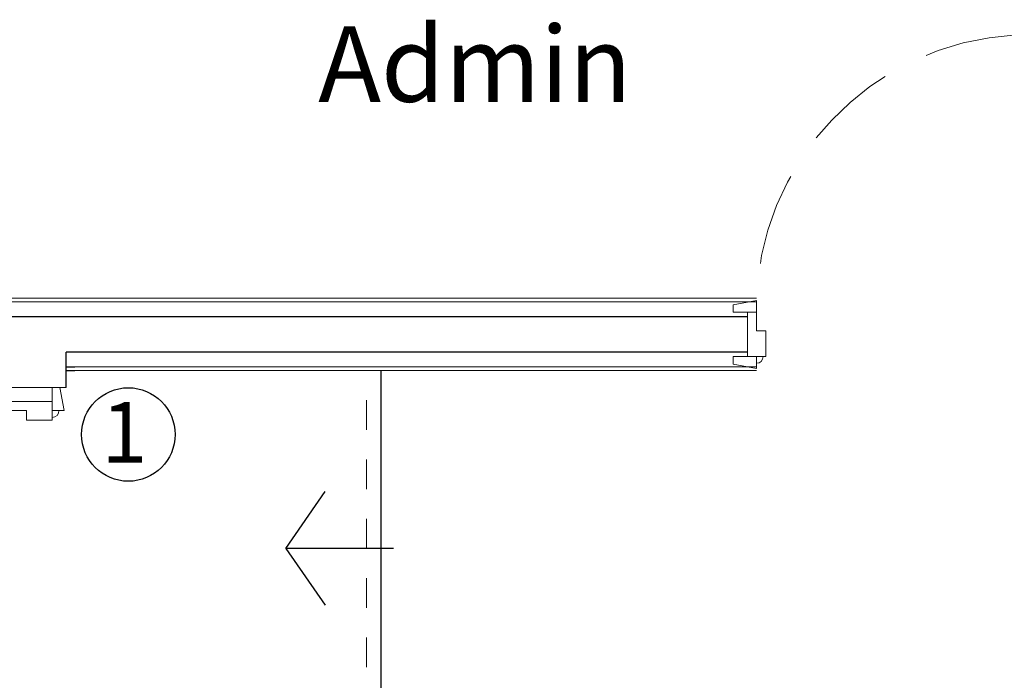
# Model space of a CAD drawing. Units: inches. Extents: x 329.7 to 366.3, y -22.6 to 30.
# Drawn here: x 335 to 338.3, y -16.1 to -13.9 of the extents above; entities that cross this region are included whole.
import ezdxf

# ---------------------------------------------------------------- set-up
doc = ezdxf.new("R2010")
doc.units = ezdxf.units.IN
doc.header["$MEASUREMENT"] = 0
doc.linetypes.add('BASE$0$HIDDEN', pattern=[0.375, 0.25, -0.125])
doc.linetypes.add('BASE$0$HIDDEN2', pattern=[0.1875, 0.125, -0.0625])
for name, color, linetype, lineweight in [('BASE$0$door', 5, 'Continuous', 15), ('BASE$0$Gypsum Wall', 125, 'Continuous', 15), ('BASE$0$Space Text', 1, 'Continuous', 9), ('BASE$0$Stairs', 3, 'Continuous', 30), ('BASE$0$Stairs dash', 4, 'BASE$0$HIDDEN2', 15), ('Walls', 7, 'Continuous', 30)]:
    doc.layers.add(name, color=color, linetype=linetype, lineweight=lineweight)
for name, color, linetype in [('BASE$0$Gypsum Board', 7, 'Continuous'), ('BASE$0$HAT', 8, 'Continuous'), ('BASE$0$WALL', 7, 'Continuous')]:
    doc.layers.add(name, color=color, linetype=linetype)
doc.styles.add('BASE$0$samy', font='arial.ttf')

# ---------------------------------------------------------------- blocks, each defined once
blk = doc.blocks.new('BASE$0$D80')
at = {"layer": 'BASE$0$door'}
for p, q in [((-0.05, 0.1518), (-0.05, 0.8997)), ((-0.05, 0.8997), (0, 0.8997)), ((0, 0.1518), (0, 0.8997)), ((-0.05, 0.7997), (-0.045, 0.7997)), ((-0.045, 0.2518), (-0.045, 0.7997)), ((-0.005, 0.2518), (-0.005, 0.7997)), ((-0.005, 0.7997), (0, 0.7997)), ((-0.045, 0.7944), (-0.005, 0.7944)), ((-0.045, 0.2518), (-0.05, 0.2518)), ((-0.005, 0.2557), (-0.045, 0.2557)), ((0, 0.2518), (-0.005, 0.2518)), ((-0.7755, 0.0318), (-0.7755, 0.1518)), ((0, 0.1518), (-0.05, 0.1518)), ((0.0245, 0.0318), (0.0245, 0.1518))]:
    blk.add_line(p, q, dxfattribs=at)
for points in [[(-0.751, 0.1518), (-0.751, 0.1836), (-0.8136, 0.1718), (-0.8136, 0.1518)], [(0, 0.1518), (0, 0.1836), (0.0625, 0.1718), (0.0625, 0.1518)], [(-0.751, 0.0318), (-0.751, 0), (-0.8136, 0.0118), (-0.8136, 0.0318)], [(0, 0.0318), (0, 0), (0.0625, 0.0118), (0.0625, 0.0318)]]:
    blk.add_lwpolyline(points, close=True, dxfattribs=at)
for points in [[(-0.7755, 0.0318), (-0.7255, 0.0318), (-0.7255, 0.1018), (-0.751, 0.1018), (-0.751, 0.1518), (-0.7755, 0.1518)], [(0.0245, 0.0318), (-0.0255, 0.0318), (-0.0255, 0.1018), (0, 0.1018), (0, 0.1518), (0.0245, 0.1518)]]:
    blk.add_lwpolyline(points, dxfattribs=at)
at = {"layer": 'BASE$0$door', "linetype": 'BASE$0$HIDDEN'}
blk.add_arc((-0.0111, 0.1609), 0.7399, 93.0137, 180, dxfattribs=at)
at = {"layer": 'BASE$0$door'}
for centre, radius, start, end in [((-0.0481, 0.8), 0.00832, 103.0783, 256.9217), ((-0.0019, 0.8), 0.00832, 283.0783, 76.9217), ((-0.0481, 0.251), 0.00832, 103.0783, 256.9217), ((-0.0019, 0.251), 0.00832, 283.0783, 76.9217), ((-0.751, 0.0318), 0.018, 270, 0), ((0, 0.0318), 0.018, 180, 270)]:
    blk.add_arc(centre, radius, start, end, dxfattribs=at)
blk = doc.blocks.new('BASE$0$gfgf')
at = {"layer": 'BASE$0$door'}
for p, q in [((611987.2752, 809993.8829), (611987.2752, 809993.9449)), ((611988.3703, 809993.8829), (611988.3703, 809993.9449)), ((611987.3228, 809993.8979), (611987.3228, 809993.7479)), ((611988.3228, 809993.8979), (611988.3228, 809993.7479)), ((611987.2752, 809993.7629), (611987.2752, 809993.8829)), ((611988.3703, 809993.7629), (611988.3703, 809993.8829)), ((611987.2752, 809993.7629), (611987.2752, 809993.7009)), ((611988.3703, 809993.7629), (611988.3703, 809993.7009)), ((611987.3534, 809993.7479), (611987.4159, 809993.7479)), ((611987.3534, 809993.7479), (611987.3534, 809992.8129)), ((611987.4159, 809993.7479), (611987.4159, 809992.8129)), ((611988.2915, 809993.7009), (611988.2922, 809993.7009)), ((611988.2918, 809993.7129), (611988.2922, 809993.7129)), ((611987.3534, 809992.8129), (611987.4159, 809992.8129))]:
    blk.add_line(p, q, dxfattribs=at)
for points in [[(611987.3534, 809993.8979), (611987.3534, 809993.9376), (611987.2752, 809993.9229), (611987.2752, 809993.8979)], [(611988.2922, 809993.8979), (611988.2922, 809993.9376), (611988.3703, 809993.9229), (611988.3703, 809993.8979)], [(611987.3534, 809993.7479), (611987.3534, 809993.7081), (611987.2752, 809993.7229), (611987.2752, 809993.7479)], [(611988.2922, 809993.7479), (611988.2922, 809993.7081), (611988.3703, 809993.7229), (611988.3703, 809993.7479)]]:
    blk.add_lwpolyline(points, close=True, dxfattribs=at)
blk.add_lwpolyline([(611987.3228, 809993.8979), (611987.3853, 809993.8979), (611987.3853, 809993.8104), (611987.3534, 809993.8104), (611987.3534, 809993.7479), (611987.3228, 809993.7479)], dxfattribs=at)
for centre, radius, start, end in [((611987.3534, 809993.8979), 0.0225, 0, 90), ((611987.3846, 809993.72), 0.9076, 268.0269, 359.2478), ((611987.3557, 809993.6239), 0.0104, 103.0783, 256.9217), ((611987.4135, 809993.6239), 0.0104, 283.0783, 76.9217)]:
    blk.add_arc(centre, radius, start, end, dxfattribs=at)
blk = doc.blocks.new('BASE')
at = {"linetype": 'ByBlock', "ltscale": 40}
blk.add_line((335.1311, -15.0916, -0.283), (335.1311, -14.9725, -0.283), dxfattribs=at)
at = {"color": 1, "linetype": 'ByBlock', "ltscale": 40}
for p, q in [((335.8728, -15.6345, -0.283), (336.005, -15.4427, -0.283)), ((336.2362, -15.6345, -0.283), (335.8728, -15.6345, -0.283)), ((335.8728, -15.6345, -0.283), (336.005, -15.8264, -0.283))]:
    blk.add_line(p, q, dxfattribs=at)
at = {"linetype": 'ByBlock', "ltscale": 40}
blk.add_circle((335.3406, -15.2502, -0.283), 0.1577, dxfattribs=at)
at = {"layer": 'BASE$0$Gypsum Board', "linetype": 'ByBlock', "ltscale": 40}
for p, q in [((335.1311, -15.0225, -0.283), (335.16, -15.0225, -0.283)), ((335.1311, -15.0345, -0.283), (335.16, -15.0345, -0.283))]:
    blk.add_line(p, q, dxfattribs=at)
at = {"layer": 'BASE$0$Gypsum Wall'}
for p, q in [((334.5186, -14.8025, -0.283), (337.2457, -14.8025, -0.283)), ((334.5306, -14.7905, -0.283), (337.2461, -14.7905, -0.283)), ((335.1311, -15.0225, -0.283), (337.4608, -15.0225, -0.283)), ((335.1311, -15.0345, -0.283), (337.4608, -15.0345, -0.283))]:
    blk.add_line(p, q, dxfattribs=at)
at = {"layer": 'BASE$0$Gypsum Wall', "elevation": -0.283}
for points in [[(335.0818, -14.7905), (337.4615, -14.7905)], [(335.0818, -14.8025), (337.4611, -14.8025)]]:
    blk.add_lwpolyline(points, dxfattribs=at)
at = {"layer": 'BASE$0$Stairs'}
blk.add_line((336.194, -16.2345, -0.283), (336.194, -15.0345, -0.283), dxfattribs=at)
at = {"layer": 'BASE$0$Stairs dash', "linetype": 'BASE$0$HIDDEN', "ltscale": 0.2}
blk.add_line((336.144, -16.2345, -0.283), (336.144, -15.0345, -0.283), dxfattribs=at)
at = {"layer": 'BASE$0$WALL'}
for p, q in [((334.4686, -14.8525, -0.283), (335.16, -14.8525, -0.283)), ((335.1294, -14.8525, -0.283), (337.4302, -14.8525, -0.283))]:
    blk.add_line(p, q, dxfattribs=at)
at = {"layer": 'BASE$0$WALL', "linetype": 'Continuous'}
blk.add_line((337.4302, -14.9725, -0.283), (335.1311, -14.9725, -0.283), dxfattribs=at)
at = {"linetype": 'ByBlock', "rotation": 270}
blk.add_blockref('BASE$0$gfgf', (-809658.8138, 611972.1836, -0.283), dxfattribs=at)
at = {"layer": 'BASE$0$HAT', "color": 11, "linetype": 'Continuous', "xscale": 1.25, "yscale": 1.25, "zscale": 1.25}
blk.add_blockref('BASE$0$D80', (338.3996, -15.0273, -0.283), dxfattribs=at)
at = {"layer": 'BASE$0$Space Text', "attachment_point": 2, "style": 'BASE$0$samy'}
for s, insert, char_height, width in [('{\\C1;Admin}', (336.5107, -13.873, -0.283), 0.25515, 3.171386), ('{\\C1;1}', (335.3273, -15.1409, -0.283), 0.20412, 2.537108)]:
    blk.add_mtext(s, dxfattribs=dict(at, insert=insert, char_height=char_height, width=width))

msp = doc.modelspace()

# ---------------------------------------------------------------- block references
at = {"layer": 'Walls'}
msp.add_blockref('BASE', (0, 0), dxfattribs=at)

doc.saveas('drawing.dxf')
